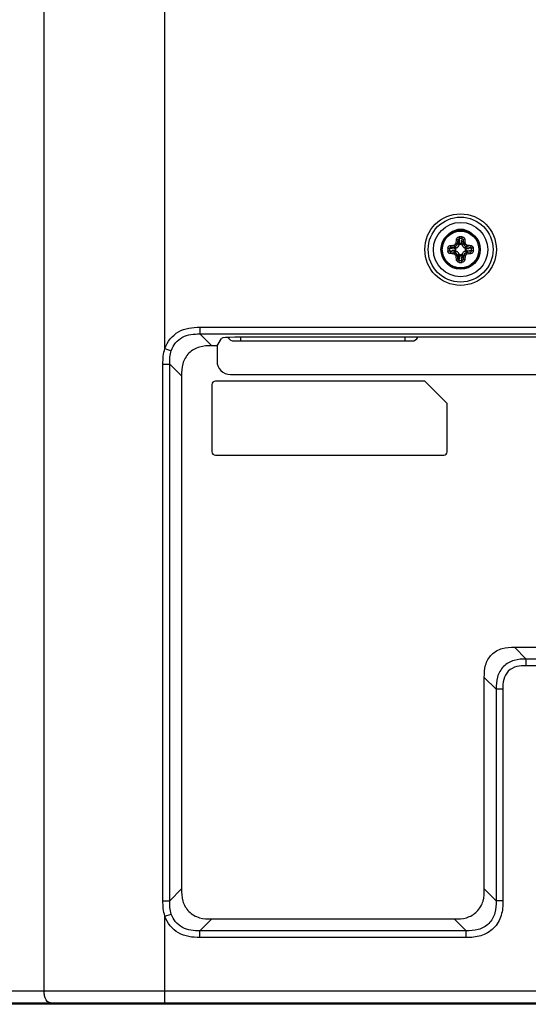
# Model space of a CAD drawing. Units: millimetres. Extents: x 816 to 3646, y 973 to 2313.
# Drawn here: x 1253 to 1329, y 1395 to 1542 of the extents above; entities that cross this region are included whole.
import ezdxf

# ---------------------------------------------------------------- set-up
doc = ezdxf.new("R2010")
doc.units = ezdxf.units.MM
doc.header["$LTSCALE"] = 217.983333
for name, color, linetype in [('130909-SZ_39_CON', 7, 'CONTINUOUS'), ('BDL3230QL_REAR-COVER_CON', 7, 'CONTINUOUS'), ('P34T2376-1101A-BEZEL_1_CON', 7, 'CONTINUOUS'), ('SCREW-0M1G1730-6-47-CR3_CON', 7, 'CONTINUOUS')]:
    doc.layers.add(name, color=color, linetype=linetype)

msp = doc.modelspace()

# ---------------------------------------------------------------- linework, layer by layer
at = {"layer": '130909-SZ_39_CON', "color": 7}
for p, q in [((1285.094, 1493.807), (1311.594, 1493.807)), ((1286.094, 1494.353), (1286.094, 1493.807)), ((1310.594, 1493.807), (1310.594, 1494.353))]:
    msp.add_line(p, q, dxfattribs=at)
for centre, start, end in [((1285.094, 1494.807), 208.80654, 270), ((1311.594, 1494.807), 270, 332.86571)]:
    msp.add_arc(centre, 1, start, end, dxfattribs=at)
at = {"layer": 'BDL3230QL_REAR-COVER_CON', "color": 7}
for p, q in [((1256.844, 1397.077), (1256.844, 1775.407)), ((1274.844, 1492.679), (1274.844, 1757.407)), ((1280.03, 1495.851), (1280.03, 1494.855)), ((1280.03, 1495.851), (1353.959, 1495.851)), ((1280.03, 1494.855), (1281.796, 1493.089)), ((1280.03, 1494.855), (1353.959, 1494.855)), ((1282.594, 1493.089), (1283.252, 1494.187)), ((1332.43, 1494.353), (1285.249, 1494.353)), ((1274.844, 1492.679), (1275.785, 1492.359)), ((1282.594, 1493.089), (1281.796, 1493.089)), ((1282.594, 1493.089), (1282.594, 1490.807)), ((1274.544, 1410.502), (1274.544, 1490.372)), ((1274.544, 1490.372), (1275.547, 1490.372)), ((1275.547, 1410.502), (1275.547, 1490.372)), ((1275.547, 1490.372), (1277.313, 1488.606)), ((1277.313, 1488.606), (1277.313, 1412.268)), ((1313.544, 1487.807), (1282.344, 1487.807)), ((1284.594, 1488.807), (1349.394, 1488.807)), ((1313.544, 1487.807), (1316.844, 1484.507)), ((1281.844, 1487.307), (1281.844, 1477.307)), ((1316.844, 1477.307), (1316.844, 1484.507)), ((1282.344, 1476.807), (1316.344, 1476.807)), ((1326.858, 1448.226), (1328.624, 1446.46)), ((1326.858, 1448.226), (1352.193, 1448.226)), ((1328.624, 1445.464), (1328.624, 1446.46)), ((1353.959, 1446.46), (1328.624, 1446.46)), ((1353.959, 1445.464), (1328.624, 1445.464)), ((1322.375, 1443.743), (1324.142, 1441.977)), ((1322.375, 1412.268), (1322.375, 1443.743)), ((1324.142, 1441.977), (1324.142, 1410.502)), ((1325.138, 1441.977), (1324.142, 1441.977)), ((1325.138, 1441.977), (1325.138, 1410.502)), ((1275.547, 1410.502), (1277.313, 1412.268)), ((1324.142, 1410.502), (1322.375, 1412.268)), ((1274.544, 1410.502), (1275.547, 1410.502)), ((1325.138, 1410.502), (1324.142, 1410.502)), ((1274.844, 1408.195), (1275.785, 1408.515)), ((1274.844, 1395.277), (1274.844, 1408.195)), ((1280.03, 1406.019), (1281.796, 1407.785)), ((1281.796, 1407.785), (1317.893, 1407.785)), ((1319.659, 1406.019), (1317.893, 1407.785)), ((1280.03, 1405.023), (1280.03, 1406.019)), ((1319.659, 1406.019), (1280.03, 1406.019)), ((1319.659, 1405.023), (1319.659, 1406.019)), ((1319.659, 1405.023), (1280.03, 1405.023)), ((1203.639, 1397.077), (1920.05, 1397.077)), ((1203.316, 1395.277), (1920.372, 1395.277))]:
    msp.add_line(p, q, dxfattribs=at)
for radius in [5.324, 4.826, 4.044]:
    msp.add_circle((1318.844, 1507.407), radius, dxfattribs=at)
for centre, radius, start, end in [((1318.844, 1507.907), 2.5, 51.43111, 128.57062), ((1284.594, 1490.807), 2, 180, 270), ((1282.344, 1487.307), 0.5, 90, 180), ((1282.344, 1477.307), 0.5, 180, 270), ((1316.344, 1477.307), 0.5, 270, 360), ((1260.113, 1397.078), 3.269, 180.00497, 182.43474)]:
    msp.add_arc(centre, radius, start, end, dxfattribs=at)
msp.add_ellipse((1285.249, 1494.178), major_axis=(2, 0), ratio=0.0874887, start_param=1.5707963, end_param=3.0892328, dxfattribs=at)
for points, knots in [([(1274.844, 1492.679), (1275.188, 1493.691), (1276.68, 1495.576), (1278.951, 1495.851), (1280.03, 1495.851)], [0, 0, 0, 0, 0.497876, 1, 1, 1, 1]), ([(1275.785, 1492.359), (1276.063, 1493.18), (1277.306, 1494.706), (1279.153, 1494.855), (1280.03, 1494.855)], [0, 0, 0, 0, 0.4970709, 1, 1, 1, 1]), ([(1281.796, 1493.089), (1281.187, 1493.089), (1279.952, 1493.05), (1278.293, 1492.109), (1277.352, 1490.45), (1277.313, 1489.214), (1277.313, 1488.606)], [0, 0, 0, 0, 0.2508043, 0.4999981, 0.7491912, 1, 1, 1, 1]), ([(1322.375, 1443.743), (1322.375, 1444.352), (1322.415, 1445.588), (1323.355, 1447.246), (1325.014, 1448.187), (1326.25, 1448.226), (1326.858, 1448.226)], [0, 0, 0, 0, 0.2507994, 0.4999941, 0.7491944, 1, 1, 1, 1]), ([(1328.624, 1446.46), (1328.016, 1446.46), (1326.781, 1446.419), (1325.125, 1445.476), (1324.183, 1443.82), (1324.142, 1442.585), (1324.142, 1441.977)], [0, 0, 0, 0, 0.25076, 0.4999915, 0.7492301, 1, 1, 1, 1]), ([(1328.624, 1445.464), (1328.146, 1445.464), (1327.179, 1445.462), (1325.84, 1444.762), (1325.14, 1443.423), (1325.138, 1442.456), (1325.138, 1441.977)], [0, 0, 0, 0, 0.2510285, 0.5000048, 0.7489201, 1, 1, 1, 1]), ([(1277.313, 1412.268), (1277.313, 1411.659), (1277.352, 1410.424), (1278.293, 1408.765), (1279.952, 1407.824), (1281.187, 1407.785), (1281.796, 1407.785)], [0, 0, 0, 0, 0.2507995, 0.4999985, 0.7491957, 1, 1, 1, 1]), ([(1317.893, 1407.785), (1318.501, 1407.785), (1319.737, 1407.824), (1321.395, 1408.765), (1322.336, 1410.424), (1322.375, 1411.659), (1322.375, 1412.268)], [0, 0, 0, 0, 0.2507997, 0.4999984, 0.7491955, 1, 1, 1, 1]), ([(1325.138, 1410.502), (1325.138, 1409.764), (1325.056, 1408.262), (1323.882, 1406.279), (1321.899, 1405.105), (1320.397, 1405.023), (1319.659, 1405.023)], [0, 0, 0, 0, 0.2506164, 0.4999987, 0.749383, 1, 1, 1, 1]), ([(1324.142, 1410.502), (1324.142, 1409.893), (1324.105, 1408.657), (1323.166, 1406.995), (1321.504, 1406.056), (1320.268, 1406.019), (1319.659, 1406.019)], [0, 0, 0, 0, 0.2508176, 0.4999983, 0.7491811, 1, 1, 1, 1]), ([(1280.03, 1406.019), (1279.153, 1406.019), (1277.306, 1406.168), (1276.063, 1407.694), (1275.785, 1408.515)], [0, 0, 0, 0, 0.5029055, 1, 1, 1, 1]), ([(1280.03, 1405.023), (1278.951, 1405.023), (1276.68, 1405.298), (1275.188, 1407.182), (1274.844, 1408.195)], [0, 0, 0, 0, 0.5021621, 1, 1, 1, 1]), ([(1257.827, 1395.277), (1257.735, 1395.277), (1257.247, 1395.419), (1257.023, 1395.96), (1256.93, 1396.341)], [0, 0, 0, 0, 0.1905596, 1, 1, 1, 1])]:
    msp.add_open_spline(points, degree=3, knots=knots, dxfattribs=at)
for points in [[(1274.544, 1490.372), (1274.544, 1491.147), (1274.595, 1491.945), (1274.844, 1492.679)], [(1275.547, 1490.372), (1275.547, 1491.039), (1275.571, 1491.727), (1275.785, 1492.359)], [(1274.844, 1408.195), (1274.595, 1408.929), (1274.544, 1409.726), (1274.544, 1410.502)], [(1275.785, 1408.515), (1275.571, 1409.147), (1275.547, 1409.835), (1275.547, 1410.502)], [(1256.93, 1396.341), (1256.882, 1396.537), (1256.856, 1396.738), (1256.847, 1396.939)]]:
    msp.add_open_spline(points, degree=3, dxfattribs=at)
at = {"layer": 'P34T2376-1101A-BEZEL_1_CON', "color": 7}
msp.add_line((1540.43, 1395.08), (1203.068, 1395.08), dxfattribs=at)
at = {"layer": 'SCREW-0M1G1730-6-47-CR3_CON', "color": 7}
for p, q in [((1318.551, 1508.149), (1318.393, 1508.307)), ((1318.466, 1508.854), (1318.551, 1508.149)), ((1318.656, 1509.04), (1318.747, 1508.285)), ((1318.934, 1508.157), (1318.754, 1508.157)), ((1319.032, 1509.04), (1318.941, 1508.285)), ((1319.222, 1508.854), (1319.138, 1508.149)), ((1319.138, 1508.149), (1319.296, 1508.307)), ((1316.113, 1507.507), (1316.096, 1507.507)), ((1316.096, 1507.307), (1316.113, 1507.307)), ((1317.212, 1507.595), (1317.966, 1507.505)), ((1317.212, 1507.22), (1317.966, 1507.31)), ((1317.397, 1507.786), (1318.103, 1507.701)), ((1317.397, 1507.029), (1318.103, 1507.114)), ((1318.103, 1507.701), (1317.945, 1507.859)), ((1318.103, 1507.114), (1317.945, 1506.956)), ((1318.094, 1507.497), (1318.094, 1507.318)), ((1318.551, 1506.666), (1318.393, 1506.508)), ((1318.466, 1505.961), (1318.551, 1506.666)), ((1318.656, 1505.775), (1318.747, 1506.53)), ((1318.754, 1506.657), (1318.934, 1506.657)), ((1319.032, 1505.775), (1318.941, 1506.53)), ((1319.138, 1506.666), (1319.296, 1506.508)), ((1319.222, 1505.961), (1319.138, 1506.666)), ((1319.586, 1507.701), (1319.744, 1507.859)), ((1320.291, 1507.786), (1319.586, 1507.701)), ((1319.586, 1507.114), (1319.744, 1506.956)), ((1320.291, 1507.029), (1319.586, 1507.114)), ((1319.594, 1507.318), (1319.594, 1507.497)), ((1320.476, 1507.595), (1319.722, 1507.505)), ((1320.476, 1507.22), (1319.722, 1507.31))]:
    msp.add_line(p, q, dxfattribs=at)
for radius in [2.925, 2.738, 2.737]:
    msp.add_circle((1318.844, 1507.407), radius, dxfattribs=at)
for centre, radius, start, end in [((1318.844, 1507.407), 2.75, 2.70467, 174.88271), ((1317.875, 1508.403), 0.328, 274.09438, 281.31902), ((1318.844, 1507.407), 1.128, 126.6845, 143.3155), ((1317.848, 1508.376), 0.328, 348.68073, 355.90588), ((1318.102, 1508.149), 0.489, 288.6594, 341.3406), ((1317.892, 1508.363), 0.504, 346.32836, 353.64352), ((1318.844, 1503.565), 5.744, 88.00913, 91.99087), ((1318.844, 1504.105), 4.938, 87.82142, 92.17858), ((1317.722, 1508.161), 1.033, 359.79519, 6.91182), ((1319.966, 1508.161), 1.033, 173.08843, 180.20489), ((1319.586, 1508.149), 0.489, 198.6594, 251.3406), ((1319.796, 1508.363), 0.504, 186.35662, 193.6715), ((1319.84, 1508.376), 0.328, 184.09438, 191.31902), ((1318.844, 1507.407), 1.128, 36.6845, 53.3155), ((1319.813, 1508.403), 0.328, 258.68073, 265.90588), ((1318.845, 1507.407), 2.751, 174.88303, 177.91576), ((1318.845, 1507.408), 2.751, 182.08422, 185.13027), ((1318.844, 1507.407), 2.75, 185.13059, 357.64292), ((1322.685, 1507.408), 5.743, 178.0112, 180.00248), ((1322.685, 1507.407), 5.743, 179.99752, 181.9888), ((1322.145, 1507.408), 4.937, 177.82282, 180.00196), ((1322.145, 1507.407), 4.937, 179.99804, 182.17717), ((1317.875, 1506.412), 0.328, 78.68073, 85.90588), ((1318.844, 1507.407), 1.128, 216.6845, 233.3155), ((1317.889, 1508.36), 0.504, 276.35662, 283.6715), ((1317.889, 1506.455), 0.504, 76.32836, 83.64352), ((1318.09, 1508.53), 1.033, 263.08843, 270.20489), ((1318.09, 1506.285), 1.033, 89.79519, 96.91182), ((1317.848, 1506.439), 0.328, 4.09438, 11.31902), ((1318.102, 1506.665), 0.489, 18.6594, 71.3406), ((1317.892, 1506.452), 0.504, 6.35662, 13.6715), ((1317.722, 1506.654), 1.033, 353.08843, 0.20489), ((1319.966, 1506.654), 1.033, 179.79519, 186.91182), ((1319.586, 1506.665), 0.489, 108.6594, 161.3406), ((1319.796, 1506.452), 0.504, 166.32836, 173.64352), ((1319.84, 1506.439), 0.328, 168.68073, 175.90588), ((1318.844, 1507.407), 1.128, 306.6845, 323.3155), ((1319.598, 1508.53), 1.033, 269.79519, 276.91182), ((1319.598, 1506.285), 1.033, 83.08843, 90.20489), ((1319.799, 1508.36), 0.504, 256.32836, 263.64352), ((1319.799, 1506.455), 0.504, 96.35662, 103.6715), ((1319.813, 1506.412), 0.328, 94.09438, 101.31902), ((1315.543, 1507.408), 4.937, 359.99804, 2.17717), ((1315.543, 1507.407), 4.937, 357.82282, 0.00196), ((1315.003, 1507.408), 5.743, 359.99752, 1.9888), ((1315.003, 1507.407), 5.743, 358.0112, 0.00248), ((1318.848, 1507.408), 2.746, 1.4192, 2.70341), ((1318.844, 1507.408), 2.75, 359.99564, 2.06358), ((1318.842, 1507.408), 2.753, 357.64371, 359.99566), ((1318.843, 1507.408), 2.751, 357.64239, 359.99058), ((1318.847, 1507.408), 2.747, 359.99078, 1.41894), ((1318.844, 1511.249), 5.744, 268.00913, 271.99087), ((1318.844, 1510.71), 4.938, 267.82142, 272.17858)]:
    msp.add_arc(centre, radius, start, end, dxfattribs=at)
for points, knots in [([(1316.946, 1507.607), (1316.948, 1507.657), (1316.968, 1507.757), (1317.046, 1507.886), (1317.16, 1507.978), (1317.253, 1508.008), (1317.299, 1508.014)], [0, 0, 0, 0, 0.2593919, 0.513732, 0.7596642, 1, 1, 1, 1]), ([(1317.299, 1508.014), (1317.347, 1508.02), (1317.547, 1508.046), (1317.747, 1508.065), (1317.899, 1508.076)], [0, 0, 0, 0, 0.2426006, 1, 1, 1, 1]), ([(1317.299, 1508.014), (1317.303, 1507.963), (1317.318, 1507.89), (1317.358, 1507.815), (1317.384, 1507.79), (1317.397, 1507.786)], [0, 0, 0, 0, 0.6019141, 0.8384018, 1, 1, 1, 1]), ([(1317.899, 1508.076), (1317.901, 1508.051), (1317.907, 1508.003), (1317.918, 1507.939), (1317.93, 1507.892), (1317.938, 1507.866), (1317.945, 1507.859)], [0, 0, 0, 0, 0.3374454, 0.642452, 0.8731196, 1, 1, 1, 1]), ([(1317.94, 1508.081), (1317.995, 1508.094), (1318.099, 1508.153), (1318.157, 1508.257), (1318.17, 1508.312)], [0, 0, 0, 0, 0.5000982, 1, 1, 1, 1]), ([(1317.94, 1508.081), (1317.945, 1508.057), (1317.957, 1508.011), (1317.975, 1507.948), (1317.992, 1507.903), (1318.002, 1507.877), (1318.008, 1507.87)], [0, 0, 0, 0, 0.3358156, 0.6404321, 0.8720218, 1, 1, 1, 1]), ([(1318.008, 1507.87), (1318.097, 1507.892), (1318.266, 1507.986), (1318.36, 1508.155), (1318.382, 1508.244)], [0, 0, 0, 0, 0.500099, 1, 1, 1, 1]), ([(1318.17, 1508.312), (1318.195, 1508.306), (1318.241, 1508.295), (1318.303, 1508.277), (1318.349, 1508.26), (1318.375, 1508.25), (1318.382, 1508.244)], [0, 0, 0, 0, 0.3358142, 0.6404307, 0.8720213, 1, 1, 1, 1]), ([(1318.176, 1508.353), (1318.18, 1508.404), (1318.196, 1508.605), (1318.218, 1508.805), (1318.238, 1508.953)], [0, 0, 0, 0, 0.2560937, 1, 1, 1, 1]), ([(1318.176, 1508.353), (1318.201, 1508.35), (1318.248, 1508.345), (1318.313, 1508.334), (1318.359, 1508.322), (1318.386, 1508.313), (1318.393, 1508.307)], [0, 0, 0, 0, 0.3374449, 0.6424512, 0.8731191, 1, 1, 1, 1]), ([(1318.238, 1508.953), (1318.244, 1508.999), (1318.274, 1509.091), (1318.365, 1509.206), (1318.494, 1509.283), (1318.594, 1509.304), (1318.645, 1509.306)], [0, 0, 0, 0, 0.2402596, 0.4861238, 0.7404529, 1, 1, 1, 1]), ([(1318.238, 1508.953), (1318.289, 1508.949), (1318.361, 1508.934), (1318.437, 1508.894), (1318.462, 1508.868), (1318.466, 1508.854)], [0, 0, 0, 0, 0.6019118, 0.8384013, 1, 1, 1, 1]), ([(1318.393, 1508.307), (1318.398, 1508.354), (1318.419, 1508.537), (1318.444, 1508.719), (1318.466, 1508.854)], [0, 0, 0, 0, 0.2559319, 1, 1, 1, 1]), ([(1318.466, 1508.854), (1318.471, 1508.901), (1318.512, 1508.996), (1318.609, 1509.038), (1318.656, 1509.04)], [0, 0, 0, 0, 0.4986213, 1, 1, 1, 1]), ([(1318.551, 1508.149), (1318.559, 1508.187), (1318.618, 1508.259), (1318.702, 1508.283), (1318.747, 1508.285)], [0, 0, 0, 0, 0.4632043, 1, 1, 1, 1]), ([(1318.754, 1508.157), (1318.732, 1508.157), (1318.688, 1508.147), (1318.614, 1508.095), (1318.58, 1508.035), (1318.566, 1507.993)], [0, 0, 0, 0, 0.2503237, 0.5010958, 1, 1, 1, 1]), ([(1318.645, 1509.306), (1318.645, 1509.259), (1318.648, 1509.17), (1318.653, 1509.082), (1318.656, 1509.04)], [0, 0, 0, 0, 0.526779, 1, 1, 1, 1]), ([(1319.123, 1507.993), (1319.109, 1508.035), (1319.074, 1508.095), (1319.001, 1508.147), (1318.956, 1508.157), (1318.934, 1508.157)], [0, 0, 0, 0, 0.4989044, 0.7496756, 1, 1, 1, 1]), ([(1318.941, 1508.285), (1318.986, 1508.283), (1319.071, 1508.259), (1319.129, 1508.187), (1319.138, 1508.149)], [0, 0, 0, 0, 0.5367957, 1, 1, 1, 1]), ([(1319.044, 1509.306), (1319.043, 1509.259), (1319.041, 1509.17), (1319.036, 1509.082), (1319.032, 1509.04)], [0, 0, 0, 0, 0.5267745, 1, 1, 1, 1]), ([(1319.032, 1509.04), (1319.079, 1509.038), (1319.177, 1508.996), (1319.217, 1508.901), (1319.222, 1508.854)], [0, 0, 0, 0, 0.5013804, 1, 1, 1, 1]), ([(1319.044, 1509.306), (1319.094, 1509.304), (1319.194, 1509.283), (1319.323, 1509.206), (1319.415, 1509.091), (1319.444, 1508.999), (1319.451, 1508.953)], [0, 0, 0, 0, 0.2595478, 0.5138769, 0.7597402, 1, 1, 1, 1]), ([(1319.451, 1508.953), (1319.399, 1508.949), (1319.327, 1508.934), (1319.251, 1508.894), (1319.226, 1508.868), (1319.222, 1508.854)], [0, 0, 0, 0, 0.6019137, 0.8384015, 1, 1, 1, 1]), ([(1319.222, 1508.854), (1319.229, 1508.81), (1319.257, 1508.628), (1319.28, 1508.445), (1319.296, 1508.307)], [0, 0, 0, 0, 0.2427457, 1, 1, 1, 1]), ([(1319.512, 1508.353), (1319.487, 1508.35), (1319.44, 1508.345), (1319.376, 1508.334), (1319.329, 1508.322), (1319.302, 1508.313), (1319.296, 1508.307)], [0, 0, 0, 0, 0.3374454, 0.642452, 0.8731196, 1, 1, 1, 1]), ([(1319.518, 1508.312), (1319.494, 1508.306), (1319.448, 1508.295), (1319.385, 1508.277), (1319.339, 1508.26), (1319.314, 1508.25), (1319.307, 1508.244)], [0, 0, 0, 0, 0.3358145, 0.640431, 0.8720214, 1, 1, 1, 1]), ([(1319.307, 1508.244), (1319.328, 1508.155), (1319.423, 1507.986), (1319.591, 1507.892), (1319.68, 1507.87)], [0, 0, 0, 0, 0.4998685, 1, 1, 1, 1]), ([(1319.451, 1508.953), (1319.457, 1508.904), (1319.483, 1508.705), (1319.501, 1508.505), (1319.512, 1508.353)], [0, 0, 0, 0, 0.2426224, 1, 1, 1, 1]), ([(1319.518, 1508.312), (1319.531, 1508.257), (1319.589, 1508.153), (1319.694, 1508.094), (1319.749, 1508.081)], [0, 0, 0, 0, 0.4998695, 1, 1, 1, 1]), ([(1319.749, 1508.081), (1319.743, 1508.057), (1319.731, 1508.011), (1319.714, 1507.948), (1319.697, 1507.903), (1319.687, 1507.877), (1319.68, 1507.87)], [0, 0, 0, 0, 0.3358142, 0.6404307, 0.8720213, 1, 1, 1, 1]), ([(1319.79, 1508.076), (1319.787, 1508.051), (1319.781, 1508.003), (1319.771, 1507.939), (1319.758, 1507.892), (1319.75, 1507.866), (1319.744, 1507.859)], [0, 0, 0, 0, 0.3374448, 0.6424512, 0.8731191, 1, 1, 1, 1]), ([(1319.79, 1508.076), (1319.841, 1508.072), (1320.041, 1508.056), (1320.241, 1508.034), (1320.389, 1508.014)], [0, 0, 0, 0, 0.2561161, 1, 1, 1, 1]), ([(1320.389, 1508.014), (1320.386, 1507.963), (1320.37, 1507.89), (1320.331, 1507.815), (1320.304, 1507.79), (1320.291, 1507.786)], [0, 0, 0, 0, 0.601912, 0.8384014, 1, 1, 1, 1]), ([(1320.389, 1508.014), (1320.436, 1508.008), (1320.528, 1507.978), (1320.643, 1507.886), (1320.72, 1507.757), (1320.741, 1507.657), (1320.742, 1507.607)], [0, 0, 0, 0, 0.2403155, 0.4862326, 0.7405793, 1, 1, 1, 1]), ([(1316.946, 1507.607), (1316.993, 1507.607), (1317.081, 1507.604), (1317.17, 1507.599), (1317.212, 1507.595)], [0, 0, 0, 0, 0.5267783, 1, 1, 1, 1]), ([(1316.946, 1507.208), (1316.993, 1507.208), (1317.081, 1507.211), (1317.17, 1507.216), (1317.212, 1507.22)], [0, 0, 0, 0, 0.526779, 1, 1, 1, 1]), ([(1317.299, 1506.801), (1317.253, 1506.807), (1317.16, 1506.837), (1317.046, 1506.929), (1316.968, 1507.058), (1316.948, 1507.158), (1316.946, 1507.208)], [0, 0, 0, 0, 0.2403155, 0.4862326, 0.7405793, 1, 1, 1, 1]), ([(1317.212, 1507.595), (1317.213, 1507.643), (1317.255, 1507.74), (1317.35, 1507.78), (1317.397, 1507.786)], [0, 0, 0, 0, 0.5012446, 1, 1, 1, 1]), ([(1317.397, 1507.029), (1317.35, 1507.035), (1317.255, 1507.075), (1317.213, 1507.172), (1317.212, 1507.22)], [0, 0, 0, 0, 0.4987217, 1, 1, 1, 1]), ([(1317.299, 1506.801), (1317.303, 1506.852), (1317.318, 1506.925), (1317.358, 1507), (1317.384, 1507.025), (1317.397, 1507.029)], [0, 0, 0, 0, 0.601912, 0.8384014, 1, 1, 1, 1]), ([(1317.899, 1506.739), (1317.847, 1506.743), (1317.647, 1506.759), (1317.447, 1506.781), (1317.299, 1506.801)], [0, 0, 0, 0, 0.2561161, 1, 1, 1, 1]), ([(1317.397, 1507.786), (1317.441, 1507.793), (1317.623, 1507.821), (1317.806, 1507.844), (1317.945, 1507.859)], [0, 0, 0, 0, 0.2427238, 1, 1, 1, 1]), ([(1317.945, 1506.956), (1317.898, 1506.961), (1317.715, 1506.982), (1317.533, 1507.008), (1317.397, 1507.029)], [0, 0, 0, 0, 0.2559541, 1, 1, 1, 1]), ([(1317.899, 1506.739), (1317.901, 1506.764), (1317.907, 1506.812), (1317.918, 1506.876), (1317.93, 1506.923), (1317.938, 1506.949), (1317.945, 1506.956)], [0, 0, 0, 0, 0.3374448, 0.6424512, 0.8731191, 1, 1, 1, 1]), ([(1317.94, 1506.734), (1317.945, 1506.758), (1317.957, 1506.804), (1317.975, 1506.867), (1317.992, 1506.912), (1318.002, 1506.938), (1318.008, 1506.945)], [0, 0, 0, 0, 0.3358142, 0.6404307, 0.8720213, 1, 1, 1, 1]), ([(1318.17, 1506.503), (1318.157, 1506.558), (1318.099, 1506.662), (1317.995, 1506.72), (1317.94, 1506.734)], [0, 0, 0, 0, 0.4998695, 1, 1, 1, 1]), ([(1317.966, 1507.505), (1317.968, 1507.55), (1317.993, 1507.634), (1318.065, 1507.692), (1318.103, 1507.701)], [0, 0, 0, 0, 0.5367957, 1, 1, 1, 1]), ([(1318.103, 1507.114), (1318.065, 1507.123), (1317.993, 1507.181), (1317.968, 1507.265), (1317.966, 1507.31)], [0, 0, 0, 0, 0.4632043, 1, 1, 1, 1]), ([(1318.382, 1506.571), (1318.36, 1506.66), (1318.266, 1506.829), (1318.097, 1506.923), (1318.008, 1506.945)], [0, 0, 0, 0, 0.4998685, 1, 1, 1, 1]), ([(1318.259, 1507.686), (1318.217, 1507.672), (1318.156, 1507.638), (1318.104, 1507.564), (1318.094, 1507.519), (1318.094, 1507.497)], [0, 0, 0, 0, 0.4989044, 0.7496756, 1, 1, 1, 1]), ([(1318.094, 1507.318), (1318.094, 1507.296), (1318.104, 1507.251), (1318.156, 1507.177), (1318.217, 1507.143), (1318.259, 1507.129)], [0, 0, 0, 0, 0.2503237, 0.5010958, 1, 1, 1, 1]), ([(1318.17, 1506.503), (1318.195, 1506.509), (1318.241, 1506.52), (1318.303, 1506.538), (1318.349, 1506.555), (1318.375, 1506.565), (1318.382, 1506.571)], [0, 0, 0, 0, 0.3358145, 0.640431, 0.8720214, 1, 1, 1, 1]), ([(1318.176, 1506.462), (1318.201, 1506.464), (1318.248, 1506.47), (1318.313, 1506.481), (1318.359, 1506.493), (1318.386, 1506.502), (1318.393, 1506.508)], [0, 0, 0, 0, 0.3374454, 0.642452, 0.8731196, 1, 1, 1, 1]), ([(1318.466, 1505.961), (1318.459, 1506.005), (1318.431, 1506.187), (1318.408, 1506.37), (1318.393, 1506.508)], [0, 0, 0, 0, 0.2427457, 1, 1, 1, 1]), ([(1318.747, 1506.53), (1318.702, 1506.532), (1318.618, 1506.556), (1318.559, 1506.628), (1318.551, 1506.666)], [0, 0, 0, 0, 0.5367957, 1, 1, 1, 1]), ([(1318.566, 1506.822), (1318.58, 1506.78), (1318.614, 1506.72), (1318.688, 1506.668), (1318.732, 1506.657), (1318.754, 1506.657)], [0, 0, 0, 0, 0.4989044, 0.7496756, 1, 1, 1, 1]), ([(1318.934, 1506.657), (1318.956, 1506.657), (1319.001, 1506.668), (1319.074, 1506.72), (1319.109, 1506.78), (1319.123, 1506.822)], [0, 0, 0, 0, 0.2503237, 0.5010958, 1, 1, 1, 1]), ([(1319.138, 1506.666), (1319.129, 1506.628), (1319.071, 1506.556), (1318.986, 1506.532), (1318.941, 1506.53)], [0, 0, 0, 0, 0.4632043, 1, 1, 1, 1]), ([(1319.296, 1506.508), (1319.29, 1506.461), (1319.269, 1506.278), (1319.244, 1506.096), (1319.222, 1505.961)], [0, 0, 0, 0, 0.2559319, 1, 1, 1, 1]), ([(1319.512, 1506.462), (1319.487, 1506.464), (1319.44, 1506.47), (1319.376, 1506.481), (1319.329, 1506.493), (1319.302, 1506.502), (1319.296, 1506.508)], [0, 0, 0, 0, 0.3374449, 0.6424512, 0.8731191, 1, 1, 1, 1]), ([(1319.68, 1506.945), (1319.591, 1506.923), (1319.423, 1506.829), (1319.328, 1506.66), (1319.307, 1506.571)], [0, 0, 0, 0, 0.500099, 1, 1, 1, 1]), ([(1319.518, 1506.503), (1319.494, 1506.509), (1319.448, 1506.52), (1319.385, 1506.538), (1319.339, 1506.555), (1319.314, 1506.565), (1319.307, 1506.571)], [0, 0, 0, 0, 0.3358142, 0.6404307, 0.8720213, 1, 1, 1, 1]), ([(1319.594, 1507.497), (1319.594, 1507.519), (1319.584, 1507.564), (1319.532, 1507.638), (1319.471, 1507.672), (1319.43, 1507.686)], [0, 0, 0, 0, 0.2503237, 0.5010958, 1, 1, 1, 1]), ([(1319.43, 1507.129), (1319.471, 1507.143), (1319.532, 1507.177), (1319.584, 1507.251), (1319.594, 1507.296), (1319.594, 1507.318)], [0, 0, 0, 0, 0.4989044, 0.7496756, 1, 1, 1, 1]), ([(1319.749, 1506.734), (1319.694, 1506.72), (1319.589, 1506.662), (1319.531, 1506.558), (1319.518, 1506.503)], [0, 0, 0, 0, 0.5000982, 1, 1, 1, 1]), ([(1319.586, 1507.701), (1319.623, 1507.692), (1319.695, 1507.634), (1319.72, 1507.55), (1319.722, 1507.505)], [0, 0, 0, 0, 0.4632043, 1, 1, 1, 1]), ([(1319.722, 1507.31), (1319.72, 1507.265), (1319.695, 1507.181), (1319.623, 1507.123), (1319.586, 1507.114)], [0, 0, 0, 0, 0.5367957, 1, 1, 1, 1]), ([(1319.749, 1506.734), (1319.743, 1506.758), (1319.731, 1506.804), (1319.714, 1506.867), (1319.697, 1506.912), (1319.687, 1506.938), (1319.68, 1506.945)], [0, 0, 0, 0, 0.3358156, 0.6404321, 0.8720218, 1, 1, 1, 1]), ([(1319.744, 1507.859), (1319.79, 1507.854), (1319.973, 1507.833), (1320.156, 1507.807), (1320.291, 1507.786)], [0, 0, 0, 0, 0.2559541, 1, 1, 1, 1]), ([(1320.291, 1507.029), (1320.247, 1507.022), (1320.065, 1506.994), (1319.882, 1506.971), (1319.744, 1506.956)], [0, 0, 0, 0, 0.2427238, 1, 1, 1, 1]), ([(1319.79, 1506.739), (1319.787, 1506.764), (1319.781, 1506.812), (1319.771, 1506.876), (1319.758, 1506.923), (1319.75, 1506.949), (1319.744, 1506.956)], [0, 0, 0, 0, 0.3374454, 0.642452, 0.8731196, 1, 1, 1, 1]), ([(1320.389, 1506.801), (1320.341, 1506.794), (1320.142, 1506.769), (1319.941, 1506.75), (1319.79, 1506.739)], [0, 0, 0, 0, 0.2426006, 1, 1, 1, 1]), ([(1320.291, 1507.786), (1320.338, 1507.78), (1320.433, 1507.74), (1320.475, 1507.643), (1320.476, 1507.595)], [0, 0, 0, 0, 0.4987217, 1, 1, 1, 1]), ([(1320.476, 1507.22), (1320.475, 1507.172), (1320.433, 1507.075), (1320.338, 1507.035), (1320.291, 1507.029)], [0, 0, 0, 0, 0.5012446, 1, 1, 1, 1]), ([(1320.389, 1506.801), (1320.386, 1506.852), (1320.37, 1506.925), (1320.331, 1507), (1320.304, 1507.025), (1320.291, 1507.029)], [0, 0, 0, 0, 0.6019141, 0.8384018, 1, 1, 1, 1]), ([(1320.742, 1507.208), (1320.741, 1507.158), (1320.72, 1507.058), (1320.643, 1506.929), (1320.528, 1506.837), (1320.436, 1506.807), (1320.389, 1506.801)], [0, 0, 0, 0, 0.2593919, 0.513732, 0.7596642, 1, 1, 1, 1]), ([(1320.742, 1507.607), (1320.696, 1507.607), (1320.607, 1507.604), (1320.518, 1507.599), (1320.476, 1507.595)], [0, 0, 0, 0, 0.526779, 1, 1, 1, 1]), ([(1320.742, 1507.208), (1320.696, 1507.208), (1320.607, 1507.211), (1320.518, 1507.216), (1320.476, 1507.22)], [0, 0, 0, 0, 0.5267783, 1, 1, 1, 1]), ([(1318.238, 1505.862), (1318.231, 1505.911), (1318.206, 1506.11), (1318.187, 1506.31), (1318.176, 1506.462)], [0, 0, 0, 0, 0.2426224, 1, 1, 1, 1]), ([(1318.238, 1505.862), (1318.289, 1505.866), (1318.361, 1505.881), (1318.437, 1505.921), (1318.462, 1505.947), (1318.466, 1505.961)], [0, 0, 0, 0, 0.6019137, 0.8384015, 1, 1, 1, 1]), ([(1318.645, 1505.509), (1318.594, 1505.511), (1318.494, 1505.531), (1318.365, 1505.609), (1318.274, 1505.724), (1318.244, 1505.816), (1318.238, 1505.862)], [0, 0, 0, 0, 0.2595478, 0.5138769, 0.7597402, 1, 1, 1, 1]), ([(1318.656, 1505.775), (1318.609, 1505.777), (1318.512, 1505.819), (1318.471, 1505.914), (1318.466, 1505.961)], [0, 0, 0, 0, 0.5013804, 1, 1, 1, 1]), ([(1318.645, 1505.509), (1318.645, 1505.556), (1318.648, 1505.645), (1318.653, 1505.733), (1318.656, 1505.775)], [0, 0, 0, 0, 0.5267745, 1, 1, 1, 1]), ([(1319.222, 1505.961), (1319.217, 1505.914), (1319.177, 1505.819), (1319.079, 1505.777), (1319.032, 1505.775)], [0, 0, 0, 0, 0.4986213, 1, 1, 1, 1]), ([(1319.044, 1505.509), (1319.043, 1505.556), (1319.041, 1505.645), (1319.036, 1505.733), (1319.032, 1505.775)], [0, 0, 0, 0, 0.526779, 1, 1, 1, 1]), ([(1319.451, 1505.862), (1319.444, 1505.816), (1319.415, 1505.724), (1319.323, 1505.609), (1319.194, 1505.531), (1319.094, 1505.511), (1319.044, 1505.509)], [0, 0, 0, 0, 0.2402596, 0.4861238, 0.7404529, 1, 1, 1, 1]), ([(1319.451, 1505.862), (1319.399, 1505.866), (1319.327, 1505.881), (1319.251, 1505.921), (1319.226, 1505.947), (1319.222, 1505.961)], [0, 0, 0, 0, 0.6019118, 0.8384013, 1, 1, 1, 1]), ([(1319.512, 1506.462), (1319.509, 1506.411), (1319.493, 1506.21), (1319.471, 1506.01), (1319.451, 1505.862)], [0, 0, 0, 0, 0.2560937, 1, 1, 1, 1])]:
    msp.add_open_spline(points, degree=3, knots=knots, dxfattribs=at)
for points in [[(1318.551, 1508.149), (1318.56, 1508.098), (1318.566, 1508.045), (1318.566, 1507.993)], [(1319.138, 1508.149), (1319.128, 1508.098), (1319.123, 1508.045), (1319.123, 1507.993)], [(1318.103, 1507.701), (1318.154, 1507.691), (1318.206, 1507.686), (1318.259, 1507.686)], [(1318.103, 1507.114), (1318.154, 1507.124), (1318.206, 1507.129), (1318.259, 1507.129)], [(1318.551, 1506.666), (1318.56, 1506.717), (1318.566, 1506.77), (1318.566, 1506.822)], [(1319.138, 1506.666), (1319.128, 1506.717), (1319.123, 1506.77), (1319.123, 1506.822)], [(1319.586, 1507.701), (1319.534, 1507.691), (1319.482, 1507.686), (1319.43, 1507.686)], [(1319.586, 1507.114), (1319.534, 1507.124), (1319.482, 1507.129), (1319.43, 1507.129)]]:
    msp.add_open_spline(points, degree=3, dxfattribs=at)

doc.saveas('drawing.dxf')
